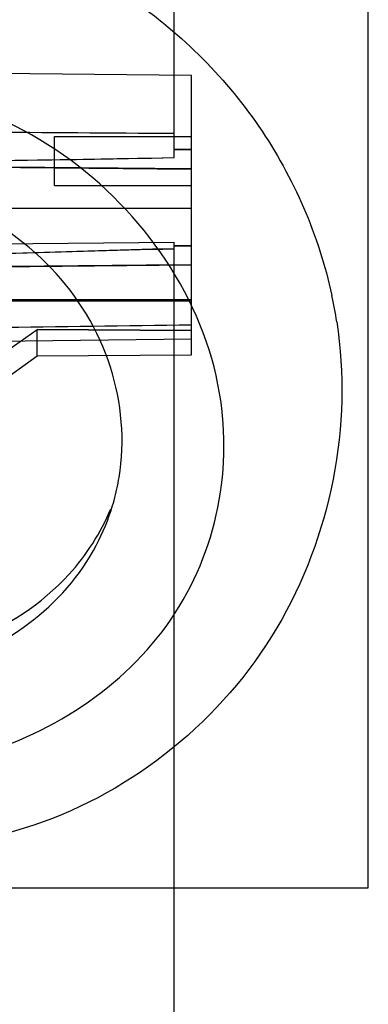
# Model space of a CAD drawing. Units: millimetres. Extents: x -1172 to -366, y -33 to 620.
# Drawn here: x -878 to -847, y 169 to 255 of the extents above; entities that cross this region are included whole.
import ezdxf

# ---------------------------------------------------------------- set-up
doc = ezdxf.new("R2010")
doc.units = ezdxf.units.MM
doc.header["$LTSCALE"] = 61.468
doc.layers.get('0').update_dxf_attribs({"linetype": 'CONTINUOUS'})
doc.layers.add('_SURFACE', color=7, linetype='CONTINUOUS')
doc.layers.add('DATUM_AXIS', color=7, linetype='CONTINUOUS')

msp = doc.modelspace()

# ---------------------------------------------------------------- linework, layer by layer
at = {"color": 7, "linetype": 'Continuous'}
for p, q in [((-847.433, 178.773), (-847.433, 268.772)), ((-937.431, 178.773), (-847.433, 178.773))]:
    msp.add_line(p, q, dxfattribs=at)
at = {"color": 6, "linetype": 'Continuous'}
for p, q in [((-864.432, 242.82), (-864.432, 262.068)), ((-862.933, 250.015), (-918.511, 250.597)), ((-862.933, 225.53), (-862.933, 250.015)), ((-874.932, 244.665), (-862.933, 244.665)), ((-874.932, 240.365), (-874.932, 244.665)), ((-864.432, 243.541), (-862.933, 243.527)), ((-862.933, 243.526), (-864.432, 243.539)), ((-874.932, 240.365), (-862.933, 240.365)), ((-893.932, 238.384), (-862.933, 238.384)), ((-910.735, 235.006), (-864.432, 235.404)), ((-864.432, 140.734), (-864.432, 235.404)), ((-864.432, 235.071), (-862.933, 235.084)), ((-862.933, 235.084), (-864.432, 235.07)), ((-908.83, 232.986), (-862.933, 233.408)), ((-893.932, 230.384), (-862.933, 230.384)), ((-885.432, 221.446), (-876.43, 227.75)), ((-876.432, 225.428), (-876.432, 227.749)), ((-862.933, 227.65), (-876.43, 227.75)), ((-876.43, 227.75), (-862.933, 227.65)), ((-862.933, 226.884), (-913.778, 226.351)), ((-885.432, 218.991), (-876.43, 225.429)), ((-885.432, 218.991), (-876.43, 225.429)), ((-876.43, 225.429), (-862.933, 225.529))]:
    msp.add_line(p, q, dxfattribs=at)
for points, knots in [([(-915.32, 245.309), (-909.641, 245.269), (-898.308, 245.189), (-881.346, 245.069), (-870.062, 244.988), (-864.432, 244.948)], [0, 0, 0, 0, 0.334782, 0.668118, 1, 1, 1, 1]), ([(-914.247, 242.296), (-908.892, 242.286), (-898.003, 242.348), (-881.397, 242.521), (-870.148, 242.708), (-864.432, 242.82)], [0, 0, 0, 0, 0.322491, 0.655746, 1, 1, 1, 1]), ([(-911.046, 242.293), (-906.011, 242.295), (-895.796, 242.369), (-880.258, 242.538), (-869.756, 242.716), (-864.432, 242.82)], [0, 0, 0, 0, 0.324032, 0.657371, 1, 1, 1, 1]), ([(-862.933, 241.82), (-867.209, 241.86), (-875.761, 241.938), (-888.59, 242.056), (-901.419, 242.172), (-909.971, 242.254), (-914.247, 242.296)], [0, 0, 0, 0, 0.250002, 0.500001, 0.749999, 1, 1, 1, 1]), ([(-911.047, 242.268), (-905.676, 242.216), (-894.959, 242.113), (-878.921, 241.967), (-868.254, 241.869), (-862.933, 241.82)], [0, 0, 0, 0, 0.334886, 0.668224, 1, 1, 1, 1]), ([(-910.716, 233.139), (-905.72, 233.381), (-895.586, 233.866), (-880.156, 234.384), (-869.723, 234.691), (-864.432, 234.826)], [0, 0, 0, 0, 0.323949, 0.65719, 1, 1, 1, 1]), ([(-864.432, 234.826), (-869.487, 234.697), (-879.462, 234.411), (-894.225, 233.898), (-903.933, 233.497), (-908.72, 233.275)], [0, 0, 0, 0, 0.342304, 0.675547, 1, 1, 1, 1]), ([(-862.933, 233.409), (-868.217, 233.361), (-878.81, 233.266), (-894.737, 233.108), (-905.38, 233.04), (-910.714, 233.011)], [0, 0, 0, 0, 0.33178, 0.665113, 1, 1, 1, 1]), ([(-914.984, 230.328), (-909.168, 230.318), (-897.569, 230.299), (-880.218, 230.272), (-868.684, 230.256), (-862.933, 230.248)], [0, 0, 0, 0, 0.335205, 0.66854, 1, 1, 1, 1]), ([(-862.933, 228.127), (-868.697, 228.049), (-880.247, 227.895), (-897.604, 227.664), (-909.198, 227.512), (-915.006, 227.436)], [0, 0, 0, 0, 0.332071, 0.665407, 1, 1, 1, 1])]:
    msp.add_open_spline(points, degree=3, knots=knots, dxfattribs=at)
at = {"layer": '_SURFACE', "color": 7, "linetype": 'Continuous'}
msp.add_arc((-890.376, 222.238), 40.657, 8.7315, 12.06782, dxfattribs=at)
for points, knots in [([(-932.741, 220.896), (-933.619, 226.115), (-933.596, 236.754), (-927.035, 251.159), (-914.964, 261.174), (-899.71, 265.697), (-883.387, 264.603), (-868.138, 257.892), (-856.184, 246.243), (-851.768, 235.992), (-850.62, 230.738)], [0, 0, 0, 0, 0.125426, 0.24491, 0.363196, 0.485727, 0.613296, 0.743208, 0.872525, 1, 1, 1, 1]), ([(-860.46, 222.168), (-861.828, 230.366), (-872.528, 246.036), (-894.831, 251.321), (-910.974, 246.26), (-920.339, 238.463), (-925.571, 227.699), (-925.713, 219.736), (-924.999, 215.946)], [0, 0, 0, 0, 0.255084, 0.518248, 0.643461, 0.763992, 0.881636, 1, 1, 1, 1]), ([(-850.193, 228.41), (-848.816, 219.397), (-852.557, 199.768), (-875.695, 180.928), (-905.851, 181.972), (-920.885, 195.317), (-925.91, 203.246)], [0, 0, 0, 0, 0.247263, 0.49527, 0.745395, 1, 1, 1, 1]), ([(-922.447, 208.313), (-919.127, 201.541), (-907.041, 190.24), (-883.276, 187.278), (-866.032, 197.925), (-860.049, 211.341), (-859.873, 218.654), (-860.46, 222.168)], [0, 0, 0, 0, 0.25535, 0.514882, 0.759541, 0.87938, 1, 1, 1, 1])]:
    msp.add_open_spline(points, degree=3, knots=knots, dxfattribs=at)
at = {"layer": 'DATUM_AXIS', "color": 7, "linetype": 'Continuous'}
for centre, radius, start, end in [((-888.648, 217.98), 19.651, 344.57806, 350.60814), ((-888.491, 217.941), 19.489, 341.89213, 344.5672), ((-888.743, 218.033), 19.757, 330.72105, 341.86434)]:
    msp.add_arc(centre, radius, start, end, dxfattribs=at)
for points, knots in [([(-869.261, 214.774), (-868.732, 217.966), (-869.339, 224.857), (-876.503, 236.691), (-887.319, 241.264), (-894.202, 241.264)], [0, 0, 0, 0, 0.239844, 0.489829, 1, 1, 1, 1]), ([(-886.416, 197.903), (-883.308, 198.525), (-877.371, 200.961), (-873, 205.714), (-871.51, 208.371)], [0, 0, 0, 0, 0.509919, 1, 1, 1, 1]), ([(-885.897, 199.49), (-884.708, 199.728), (-880.167, 200.981), (-876.01, 203.679), (-873.658, 206.263)], [0, 0, 0, 0, 0.25769, 1, 1, 1, 1])]:
    msp.add_open_spline(points, degree=3, knots=knots, dxfattribs=at)
msp.add_open_spline([(-873.658, 206.263), (-872.127, 207.946), (-870.863, 209.918), (-869.988, 212.017)], degree=3, dxfattribs=at)

doc.saveas('drawing.dxf')
